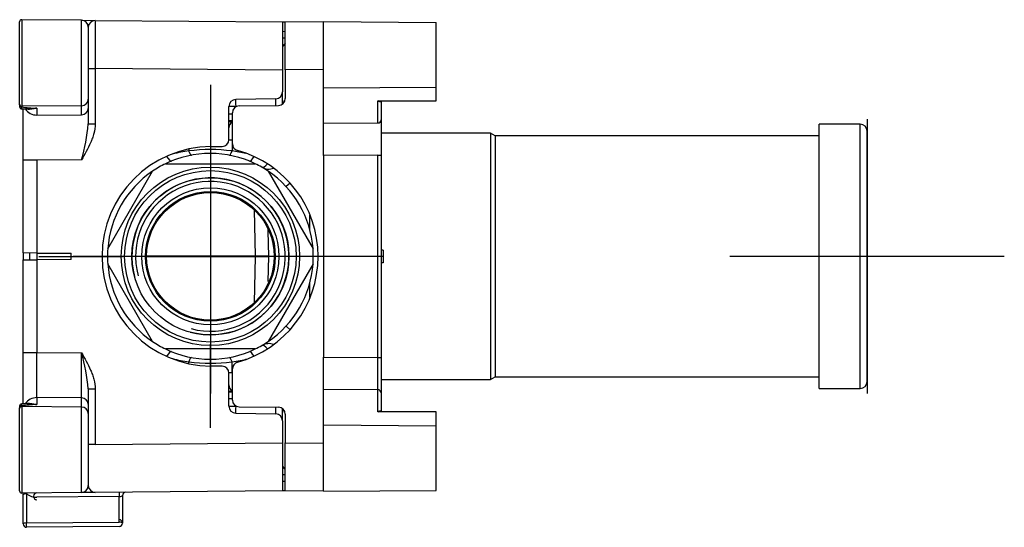
# Model space of a CAD drawing. Units: millimetres. Extents: x -18 to 398, y -18 to 302.
# Drawn here: x 254 to 398, y 228 to 302 of the extents above; entities that cross this region are included whole.
import ezdxf
from ezdxf.lldxf.tags import DXFTag

# ---------------------------------------------------------------- set-up
doc = ezdxf.new("R2010")
doc.units = ezdxf.units.MM
for name, color, linetype in [('$DDT_AUDIT_GENERATED_(104)', 7, 'Continuous'), ('$DDT_AUDIT_GENERATED_(1A1)', 7, 'Continuous'), ('$DDT_AUDIT_GENERATED_(1F2)', 7, 'Continuous'), ('$DDT_AUDIT_GENERATED_(29D)', 7, 'Continuous'), ('$DDT_AUDIT_GENERATED_(2E3)', 7, 'Continuous'), ('$DDT_AUDIT_GENERATED_(99)', 7, 'Continuous'), ('Default', 7, 'Continuous')]:
    doc.layers.add(name, color=color, linetype=linetype)
tags = doc.linetypes.add('CENTER2', pattern=[28.575, 19.05, -3.175, 3.175, -3.175]).pattern_tags.tags
tags[10:11] = [DXFTag(74, 4), DXFTag(75, 0), DXFTag(340, '0'), DXFTag(46, 0.0), DXFTag(50, 0.0), DXFTag(44, 0.0), DXFTag(45, 0.0)]
tags[8:9] = [DXFTag(74, 4), DXFTag(75, 0), DXFTag(340, '0'), DXFTag(46, 0.0), DXFTag(50, 0.0), DXFTag(44, 0.0), DXFTag(45, 0.0)]
tags[6:7] = [DXFTag(74, 4), DXFTag(75, 0), DXFTag(340, '0'), DXFTag(46, 0.0), DXFTag(50, 0.0), DXFTag(44, 0.0), DXFTag(45, 0.0)]
tags[4:5] = [DXFTag(74, 4), DXFTag(75, 0), DXFTag(340, '0'), DXFTag(46, 0.0), DXFTag(50, 0.0), DXFTag(44, 0.0), DXFTag(45, 0.0)]

# ---------------------------------------------------------------- blocks, each defined once
blk = doc.blocks.new('SEANNOT_GROUP3')
at = {"layer": 'Default', "color": 7, "linetype": 'CENTER2'}
for p, q in [((282.03, 292.8), (282.03, 280.61)), ((282.03, 287.8), (282.03, 247.8)), ((257.03, 267.8), (269.22, 267.8)), ((302.03, 267.8), (262.03, 267.8)), ((307.03, 267.8), (294.85, 267.8)), ((282.03, 242.8), (282.03, 254.98))]:
    blk.add_line(p, q, dxfattribs=at)
blk = doc.blocks.new('SEANNOT_GROUP4')
at = {"layer": 'Default', "color": 7, "linetype": 'CENTER2'}
for p, q in [((377.73, 287.8), (377.73, 247.8)), ((397.73, 267.8), (357.73, 267.8))]:
    blk.add_line(p, q, dxfattribs=at)
blk = doc.blocks.new('SE1')
at = {"layer": '$DDT_AUDIT_GENERATED_(104)', "color": 7, "linetype": 'Continuous'}
for p, q in [((292.93, 302), (298.53, 302.05)), ((292.93, 295), (292.93, 302)), ((298.53, 302.05), (314.93, 301.9)), ((298.53, 292.35), (298.53, 302.05)), ((314.93, 292.48), (314.93, 301.9)), ((298.53, 295.05), (292.93, 295)), ((292.93, 295), (292.93, 290.79)), ((298.53, 292.35), (314.93, 292.48)), ((298.53, 287.19), (298.53, 292.35)), ((314.93, 290.53), (314.93, 292.48)), ((306.44, 290.46), (314.93, 290.53)), ((306.44, 287.24), (306.44, 290.46)), ((306.83, 290.41), (314.93, 290.48)), ((306.93, 290.41), (306.93, 287.71)), ((314.93, 290.48), (314.93, 290.53)), ((285.23, 284.19), (285.23, 288.74)), ((286.23, 289.74), (291.94, 289.79)), ((298.53, 287.19), (306.44, 287.24)), ((298.53, 282.49), (298.53, 287.19)), ((306.93, 287.71), (306.93, 282.54)), ((306.44, 282.54), (298.53, 282.49)), ((298.53, 282.49), (298.53, 253.1)), ((306.44, 253.05), (306.44, 282.54)), ((306.44, 282.54), (306.93, 282.54)), ((306.93, 282.54), (306.93, 253.05)), ((307.23, 268.72), (306.93, 268.72)), ((307.23, 268.72), (307.23, 267.8)), ((307.23, 267.8), (306.93, 267.8)), ((307.23, 267.8), (307.23, 266.87)), ((307.23, 266.87), (306.93, 266.87)), ((298.53, 253.1), (306.44, 253.05)), ((298.53, 248.4), (298.53, 253.1)), ((306.44, 253.05), (306.93, 253.05)), ((306.93, 253.05), (306.93, 247.89)), ((285.23, 246.86), (285.23, 251.4)), ((298.53, 243.25), (298.53, 248.4)), ((306.44, 248.36), (298.53, 248.4)), ((306.44, 245.13), (306.44, 248.36)), ((306.93, 247.89), (306.93, 245.19)), ((286.23, 245.86), (291.94, 245.81)), ((292.93, 244.81), (292.93, 240.6)), ((314.93, 245.07), (306.44, 245.13)), ((314.93, 245.12), (306.83, 245.19)), ((314.93, 245.07), (314.93, 245.12)), ((314.93, 243.11), (314.93, 245.07)), ((298.53, 243.25), (314.93, 243.11)), ((298.53, 233.55), (298.53, 243.25)), ((314.93, 233.69), (314.93, 243.11)), ((292.93, 240.6), (298.53, 240.55)), ((292.93, 233.6), (292.93, 240.6)), ((298.53, 233.55), (292.93, 233.6)), ((298.53, 233.55), (314.93, 233.69))]:
    blk.add_line(p, q, dxfattribs=at)
for centre, radius, start, end in [((291.93, 290.79), 1, 270.5, 0), ((286.23, 288.74), 1, 90.5, 180), ((286.23, 284.19), 1, 180, 254.6505), ((281.73, 267.8), 16, 285.3495, 74.6505), ((286.23, 251.4), 1, 105.3495, 180), ((286.23, 246.86), 1, 180, 269.5), ((291.93, 244.81), 1, 0, 89.5)]:
    blk.add_arc(centre, radius, start, end, dxfattribs=at)
for centre, major_axis, ratio, start_param, end_param in [((306.43, 287.71), (-0.5, 0), 0.939693, 1.579523, 3.141593), ((306.43, 282.54), (0, 0.00437), 1, -1.50368, -0.000929), ((306.43, 253.05), (0, -5), 0.000873, 0.34906, 1.570737), ((306.43, 247.89), (-0.5, 0), 0.939693, 3.141593, 4.703662)]:
    blk.add_ellipse(centre, major_axis=major_axis, ratio=ratio, start_param=start_param, end_param=end_param, dxfattribs=at)
for points, knots in [([(306.44, 290.46), (306.54, 290.43), (306.65, 290.42), (306.78, 290.41), (306.81, 290.41), (306.84, 290.41)], [0, 0, 0, 0, 0.25, 0.25, 0.3290833, 0.3290833, 0.3290833, 0.3290833]), ([(306.92, 290.4), (306.92, 290.39), (306.92, 290.38), (306.9, 290.35), (306.88, 290.34), (306.83, 290.3), (306.78, 290.3), (306.64, 290.32), (306.54, 290.38), (306.44, 290.46)], [0.078311, 0.078311, 0.078311, 0.078311, 0.125, 0.125, 0.25, 0.25, 0.5, 0.5, 1, 1, 1, 1]), ([(306.44, 245.13), (306.54, 245.22), (306.64, 245.27), (306.78, 245.29), (306.83, 245.29), (306.88, 245.26), (306.9, 245.24), (306.92, 245.21), (306.92, 245.2), (306.92, 245.19)], [0, 0, 0, 0, 0.5, 0.5, 0.75, 0.75, 0.875, 0.875, 0.921689, 0.921689, 0.921689, 0.921689]), ([(306.84, 245.19), (306.81, 245.19), (306.78, 245.19), (306.65, 245.18), (306.54, 245.16), (306.44, 245.13)], [0.6710124, 0.6710124, 0.6710124, 0.6710124, 0.75, 0.75, 1, 1, 1, 1])]:
    blk.add_open_spline(points, degree=3, knots=knots, dxfattribs=at)
at = {"layer": '$DDT_AUDIT_GENERATED_(1A1)', "color": 7, "linetype": 'Continuous'}
for p, q in [((284.73, 284.8), (285.18, 284.8)), ((285.18, 284.8), (285.23, 284.8)), ((285.18, 284.8), (285.18, 283.16)), ((278.89, 283.44), (278.89, 283.16)), ((275.5, 281.3), (288.57, 281.3)), ((267.07, 268.88), (273.61, 280.21)), ((290.46, 280.21), (296.99, 268.88)), ((293.64, 278.49), (293.06, 277.96)), ((288.42, 274.58), (288.53, 267.83)), ((296.53, 271.64), (296.53, 273.8)), ((290.47, 271.49), (290.46, 271.76)), ((290.53, 267.83), (290.47, 271.49)), ((288.53, 267.83), (272.72, 267.83)), ((272.72, 267.76), (288.53, 267.76)), ((288.53, 267.76), (288.42, 261.01)), ((288.53, 267.83), (288.53, 267.76)), ((290.47, 264.11), (290.53, 267.76)), ((273.61, 255.38), (267.07, 266.71)), ((296.99, 266.71), (290.46, 255.38)), ((296.53, 261.82), (296.53, 263.96)), ((293.06, 257.63), (293.64, 257.1)), ((288.57, 254.3), (275.5, 254.3)), ((278.89, 252.15), (278.89, 252.44)), ((285.18, 250.8), (285.18, 252.44)), ((285.18, 250.8), (284.73, 250.8)), ((285.23, 250.8), (285.18, 250.8))]:
    blk.add_line(p, q, dxfattribs=at)
for radius in [13, 12.5, 11.45, 9.99, 9.46, 9.31]:
    blk.add_circle((282.03, 267.8), radius, dxfattribs=at)
for centre, radius, start, end in [((282.03, 267.8), 15, 64.1581, 115.8419), ((281.83, 261.05), 22.31, 97.5875, 103.7111), ((282.03, 259.67), 23.7, 82.375, 97.625), ((282.23, 261.05), 22.31, 77.1476, 82.4125), ((282.03, 267.8), 15, 115.8419, 124.1581), ((282.03, 267.8), 15, 55.8419, 64.1581), ((282.03, 267.8), 15, 124.1581, 175.8419), ((282.03, 267.8), 15, 4.1581, 55.8419), ((282.03, 267.8), 11.44, 255, 195), ((282.03, 267.8), 10.91, 255, 195), ((282.03, 267.8), 10.91, 255, 195), ((282.03, 267.8), 15, 175.8419, 184.1581), ((282.03, 267.8), 15, 355.8419, 4.1581), ((288.53, 267.8), 2, 359, 1), ((282.03, 267.8), 15, 184.1581, 235.8419), ((282.03, 267.8), 15, 304.1581, 355.8419), ((282.03, 267.8), 15, 235.8419, 244.1581), ((282.03, 267.8), 15, 244.1581, 295.8419), ((282.03, 267.8), 15, 295.8419, 304.1581), ((281.83, 274.55), 22.31, 256.139, 262.4125), ((282.23, 274.55), 22.31, 277.5875, 283.6757), ((282.03, 275.93), 23.7, 262.375, 277.625)]:
    blk.add_arc(centre, radius, start, end, dxfattribs=at)
for centre, major_axis, ratio, start_param, end_param in [((278.89, 284.5), (-0.37, 1.97), 0.165704, 2.292641, 3.141593), ((285.18, 284.5), (0.37, 1.97), 0.165704, 3.141593, 3.990544), ((275.6, 283.53), (-0.76, 1.85), 0.232279, 2.144859, 3.141593), ((288.47, 283.53), (0.76, 1.85), 0.232279, 3.141593, 4.113587), ((290.53, 282.52), (1, 1.73), 0.276721, 3.141593, 4.090128), ((290.53, 282.52), (1, 1.73), 0.99983, 3.141593, 4.034939), ((288.53, 267.8), (2, 0.03), 0.01745, 0, 1.570492), ((288.53, 267.8), (-2, 0.03), 0.01745, 1.571101, 3.141593), ((290.53, 253.08), (-1, 1.73), 0.99983, 5.389839, 6.283185), ((290.53, 253.08), (-1, 1.73), 0.276721, 5.33465, 6.283185), ((275.6, 252.06), (0.76, 1.85), 0.232279, 0, 0.996733), ((278.89, 251.09), (0.37, 1.97), 0.165704, 0, 0.848952), ((285.18, 251.09), (-0.37, 1.97), 0.165704, 5.434234, 6.283185), ((288.47, 252.06), (-0.76, 1.85), 0.232279, 5.311191, 6.283185)]:
    blk.add_ellipse(centre, major_axis=major_axis, ratio=ratio, start_param=start_param, end_param=end_param, dxfattribs=at)
at = {"layer": '$DDT_AUDIT_GENERATED_(1F2)', "color": 7, "linetype": 'Continuous'}
for p, q in [((370.73, 248.55), (370.73, 287.05)), ((376.73, 287.05), (370.73, 287.05)), ((376.73, 248.55), (376.73, 287.05)), ((377.73, 249.55), (377.73, 286.05)), ((370.73, 248.55), (376.73, 248.55))]:
    blk.add_line(p, q, dxfattribs=at)
for centre, start, end in [((376.73, 286.05), 0, 90), ((376.73, 249.55), 270, 0)]:
    blk.add_arc(centre, 1, start, end, dxfattribs=at)
at = {"layer": '$DDT_AUDIT_GENERATED_(29D)', "color": 7, "linetype": 'Continuous'}
for centre, start, end in [((293.53, 298.06), 126.8699, 180), ((293.53, 290.56), 180, 208.1149), ((293.53, 245.03), 151.8851, 180), ((293.53, 237.53), 180, 233.1301)]:
    blk.add_arc(centre, 1, start, end, dxfattribs=at)
at = {"layer": '$DDT_AUDIT_GENERATED_(2E3)', "color": 7, "linetype": 'Continuous'}
for p, q in [((322.84, 285.75), (306.93, 285.75)), ((322.84, 285.75), (322.84, 249.85)), ((323.53, 285.35), (322.84, 285.75)), ((323.53, 285.35), (323.53, 250.25)), ((370.73, 285.35), (323.53, 285.35)), ((306.93, 249.85), (322.84, 249.85)), ((322.84, 249.85), (323.53, 250.25)), ((323.53, 250.25), (370.73, 250.25))]:
    blk.add_line(p, q, dxfattribs=at)
at = {"layer": '$DDT_AUDIT_GENERATED_(99)', "color": 7, "linetype": 'Continuous'}
for p, q in [((254.23, 289.97), (254.23, 301.99)), ((263.24, 302.22), (254.54, 302.29)), ((254.54, 302.29), (254.54, 289.69)), ((263.24, 289.76), (263.24, 302.22)), ((263.24, 302.22), (265.23, 302.2)), ((265.23, 302.2), (292.53, 301.96)), ((292.53, 301.96), (292.53, 294.96)), ((292.53, 301.96), (292.93, 301.96)), ((264.23, 301.22), (264.23, 290.7)), ((292.53, 300.59), (292.93, 300.6)), ((292.93, 299.6), (292.53, 299.6)), ((264.23, 295.2), (265.23, 295.2)), ((292.53, 294.96), (265.23, 295.2)), ((265.23, 295.2), (265.23, 287.12)), ((292.53, 294.96), (292.53, 291.76)), ((292.53, 289.99), (292.53, 291.76)), ((254.23, 289.87), (254.23, 289.97)), ((264.23, 290.7), (264.23, 289.37)), ((291.55, 290.76), (285.72, 290.65)), ((254.23, 289.87), (254.23, 289.59)), ((254.53, 289.29), (254.53, 289.58)), ((254.53, 289.29), (255.5, 289.28)), ((263.24, 289.76), (254.54, 289.69)), ((254.54, 289.69), (254.54, 289.58)), ((254.73, 281.81), (254.73, 289.29)), ((256.75, 289.39), (256.75, 288.39)), ((263.24, 288.43), (263.24, 289.76)), ((264.23, 289.37), (264.23, 287.12)), ((284.73, 284.81), (284.73, 289.66)), ((285.72, 289.66), (284.73, 289.66)), ((285.23, 288.53), (284.73, 288.52)), ((285.72, 289.66), (285.72, 289.59)), ((285.84, 289.66), (285.72, 289.66)), ((256.75, 288.39), (263.24, 288.43)), ((264.23, 287.12), (265.23, 287.12)), ((285.23, 287.54), (284.73, 287.53)), ((282.09, 283.8), (283.74, 283.81)), ((254.73, 268.3), (254.73, 281.81)), ((256.75, 281.81), (254.73, 281.81)), ((263.24, 281.85), (256.75, 281.81)), ((256.75, 281.81), (256.75, 268.28)), ((254.73, 268.3), (254.73, 267.3)), ((256.75, 268.28), (254.73, 268.3)), ((254.73, 267.3), (256.75, 267.31)), ((254.73, 253.78), (254.73, 267.3)), ((255.73, 267.31), (255.73, 268.29)), ((256.73, 268.28), (256.73, 267.31)), ((256.75, 268.28), (261.73, 268.24)), ((261.73, 267.36), (256.75, 267.31)), ((256.75, 267.31), (256.75, 253.78)), ((261.73, 267.36), (261.73, 268.24)), ((254.73, 253.78), (256.75, 253.78)), ((254.73, 246.31), (254.73, 253.78)), ((256.75, 253.78), (263.24, 253.74)), ((283.74, 251.78), (282.09, 251.8)), ((284.73, 245.94), (284.73, 250.78)), ((264.23, 248.47), (264.23, 246.23)), ((264.23, 248.47), (265.23, 248.47)), ((265.23, 248.47), (265.23, 240.39)), ((256.75, 247.21), (256.75, 246.21)), ((263.24, 247.17), (256.75, 247.21)), ((263.24, 245.83), (263.24, 247.17)), ((284.73, 248.06), (285.23, 248.06)), ((284.73, 247.07), (285.23, 247.06)), ((254.23, 246), (254.23, 245.73)), ((254.23, 245.62), (254.23, 245.73)), ((254.23, 233.6), (254.23, 245.62)), ((255.5, 246.32), (254.53, 246.3)), ((254.53, 246.01), (254.53, 246.3)), ((254.54, 246.01), (254.54, 245.9)), ((263.24, 245.83), (254.54, 245.9)), ((254.54, 245.9), (254.54, 233.3)), ((263.24, 233.38), (263.24, 245.83)), ((264.23, 246.23), (264.23, 244.89)), ((284.73, 245.94), (285.72, 245.94)), ((285.72, 246), (285.72, 245.94)), ((285.72, 245.94), (285.84, 245.94)), ((292.53, 243.84), (292.53, 245.61)), ((264.23, 244.89), (264.23, 234.38)), ((285.72, 244.94), (291.55, 244.84)), ((292.53, 243.84), (292.53, 240.63)), ((265.23, 240.39), (264.23, 240.39)), ((265.23, 240.39), (292.53, 240.63)), ((292.53, 240.63), (292.53, 233.63)), ((292.53, 235.99), (292.93, 235.99)), ((292.93, 235), (292.53, 235)), ((263.24, 233.38), (254.54, 233.3)), ((254.73, 233.05), (254.73, 233.3)), ((254.73, 228.81), (254.73, 233.05)), ((255.24, 233.18), (255.24, 228.94)), ((268.74, 232.79), (256.75, 232.69)), ((265.23, 233.39), (263.24, 233.38)), ((292.53, 233.63), (265.23, 233.39)), ((268.74, 229.05), (268.74, 232.79)), ((269.23, 232.93), (269.23, 228.92)), ((292.93, 233.64), (292.53, 233.63)), ((255.24, 228.94), (268.74, 229.05)), ((268.74, 228.42), (255.24, 228.31))]:
    blk.add_line(p, q, dxfattribs=at)
for centre, radius, start, end in [((254.53, 301.99), 0.3, 89.5, 180), ((263.23, 301.22), 1, 0, 89.5), ((265.31, 301.12), 1.08, 94.675, 174.825), ((291.53, 291.76), 1, 271, 0), ((285.73, 289.66), 1, 91, 180), ((254.53, 289.87), 0.292, 181.5255, 270.5228), ((254.53, 289.59), 0.3, 180, 269), ((254.53, 289.53), 0.0507, 80.0965, 89.029), ((257.5, 311.44), 22.06, 262.291, 267.7821), ((256.6, 288.59), 0.813, 79.0529, 86.8343), ((239.66, 289.01), 24.64, 343.1027, 355.5984), ((285.73, 286.54), 1, 120, 180), ((283.73, 284.81), 1, 270.5, 0), ((282.23, 267.8), 16, 90.5, 269.5), ((239.66, 246.58), 24.64, 4.4016, 16.8973), ((283.73, 250.78), 1, 0, 89.5), ((285.73, 249.05), 1, 180, 240), ((254.53, 246), 0.3, 91, 180), ((254.53, 245.72), 0.292, 89.4772, 178.4745), ((254.53, 246.06), 0.0511, 271.0098, 279.8646), ((257.5, 224.15), 22.06, 92.2179, 97.709), ((256.6, 247.01), 0.813, 273.1657, 280.9471), ((285.73, 245.94), 1, 180, 269), ((291.53, 243.84), 1, 0, 89), ((263.23, 234.38), 1, 270.5, 0), ((265.31, 234.47), 1.08, 185.175, 265.325), ((254.53, 233.6), 0.3, 180, 270.5), ((260.43, 235.54), 5.7, 203.0841, 204.3759), ((256.73, 235.19), 2.5, 233.3797, 270.5), ((269.73, 232.93), 0.5, 90.5, 180), ((255.23, 228.81), 0.5, 180, 270.5), ((268.73, 228.92), 0.5, 270.5, 0)]:
    blk.add_arc(centre, radius, start, end, dxfattribs=at)
for centre, major_axis, ratio, start_param, end_param in [((265.23, 295.2), (0.01, -7), 0.001246, 3.14158, 4.7123), ((254.53, 289.97), (0.3, 0), 0.939693, 3.141593, 4.721116), ((263.23, 290.7), (-1, 0), 0.939693, 1.579523, 3.141593), ((285.73, 289.66), (-0.017, 1), 0.01745, 0, 1.570492), ((291.53, 289.76), (-0.02, -1), 0.017429, 1.57171, 3.142201), ((256.73, 290.27), (2, 0), 0.939693, 3.692601, 4.721116), ((263.23, 289.37), (-1, 0), 0.939693, 1.579523, 3.141593), ((285.73, 286.54), (-1.99, -0.02), 0.502191, 4.961826, 5.234154), ((256.73, 281.81), (0, 0.0175), 1, -1.543305, -0.002653), ((263.23, 281.85), (0, 0.00874), 1, -1.52195, -0.001327), ((256.73, 253.78), (0.01, -7), 0.002493, 0.349046, 1.570723), ((263.23, 253.74), (0.01, -7), 0.001247, 0.349057, 1.570734), ((256.73, 245.33), (-2, 0), 0.939693, 4.703662, 5.732177), ((263.23, 246.23), (1, 0), 0.939693, 0, 1.56207), ((285.73, 249.05), (-1.99, 0.02), 0.502191, 1.049032, 1.32136), ((254.53, 245.62), (-0.3, 0), 0.939693, 4.703662, 6.283185), ((263.23, 244.89), (1, 0), 0.939693, 0, 1.56207), ((285.73, 245.94), (0.017, 1), 0.01745, 1.571101, 3.141593), ((291.53, 245.84), (-0.02, 1), 0.017429, 3.140984, 4.711476), ((265.23, 240.39), (0, 0.00875), 1, 1.640498, 3.140346), ((255.23, 233.05), (-0.5, 0), 0.258819, 4.703662, 6.283185), ((256.76, 232.82), (0, 0.5), 1, 0.008727, 3.107887), ((268.74, 232.92), (0.004, -0.5), 0.011372, 3.141593, 4.974089), ((268.73, 232.92), (0.5, 0.009), 0.258735, 4.716276, 6.278345), ((255.23, 228.81), (-0.5, 0), 0.258819, 4.703662, 6.283185), ((255.23, 228.81), (0.004, -0.5), 0.011372, 0, 1.832496), ((268.73, 228.92), (0, 0.5), 1, 3.150319, 6.24948), ((268.73, 228.92), (-0.5, 0), 0.258819, 3.141593, 4.703662)]:
    blk.add_ellipse(centre, major_axis=major_axis, ratio=ratio, start_param=start_param, end_param=end_param, dxfattribs=at)
for points, knots in [([(256.75, 289.39), (256.71, 289.39), (256.67, 289.39), (256.6, 289.39), (256.56, 289.38), (256.47, 289.37), (256.41, 289.36), (256.26, 289.33), (256.18, 289.3), (255.93, 289.25), (255.79, 289.22), (255.53, 289.2), (255.41, 289.21), (255.23, 289.24), (255.17, 289.26), (255.12, 289.28)], [0, 0, 0, 0, 0.03125, 0.03125, 0.0625, 0.0625, 0.125, 0.125, 0.25, 0.25, 0.5, 0.5, 0.75, 0.75, 0.8889824, 0.8889824, 0.8889824, 0.8889824]), ([(255.53, 289.28), (255.67, 289.28), (255.82, 289.29), (256.07, 289.33), (256.16, 289.34), (256.32, 289.37), (256.37, 289.38), (256.5, 289.39), (256.57, 289.4), (256.64, 289.4)], [0.522015, 0.522015, 0.522015, 0.522015, 0.75, 0.75, 0.875, 0.875, 0.9375, 0.9375, 1, 1, 1, 1]), ([(265.23, 287.12), (265.23, 286.64), (265.15, 286.17), (264.98, 285.48), (264.91, 285.25), (264.75, 284.8), (264.66, 284.58), (264.19, 283.49), (263.72, 282.67), (263.24, 281.85)], [0, 0, 0, 0, 0.25, 0.25, 0.375, 0.375, 0.5, 0.5, 1, 1, 1, 1]), ([(263.24, 253.74), (263.72, 252.92), (264.19, 252.1), (264.66, 251.01), (264.75, 250.79), (264.91, 250.34), (264.98, 250.11), (265.15, 249.42), (265.23, 248.95), (265.23, 248.47)], [0, 0, 0, 0, 0.5, 0.5, 0.625, 0.625, 0.75, 0.75, 1, 1, 1, 1]), ([(255.16, 246.33), (255.3, 246.38), (255.47, 246.4), (255.79, 246.37), (255.94, 246.35), (256.18, 246.29), (256.26, 246.27), (256.46, 246.23), (256.6, 246.2), (256.75, 246.21)], [0.1456935, 0.1456935, 0.1456935, 0.1456935, 0.5, 0.5, 0.75, 0.75, 0.875, 0.875, 1, 1, 1, 1]), ([(256.64, 246.2), (256.57, 246.2), (256.5, 246.2), (256.37, 246.22), (256.32, 246.23), (256.16, 246.25), (256.07, 246.27), (255.8, 246.31), (255.64, 246.32), (255.49, 246.32)], [0, 0, 0, 0, 0.0625, 0.0625, 0.125, 0.125, 0.25, 0.25, 0.4983989, 0.4983989, 0.4983989, 0.4983989])]:
    blk.add_open_spline(points, degree=3, knots=knots, dxfattribs=at)
blk.add_open_spline([(255.49, 289.28), (255.51, 289.28), (255.52, 289.28), (255.53, 289.28)], degree=3, dxfattribs=at)

msp = doc.modelspace()

# ---------------------------------------------------------------- block references
at = {"layer": 'Default'}
for name in ['SE1', 'SEANNOT_GROUP3', 'SEANNOT_GROUP4']:
    msp.add_blockref(name, (0, 0), dxfattribs=at)

doc.saveas('drawing.dxf')
